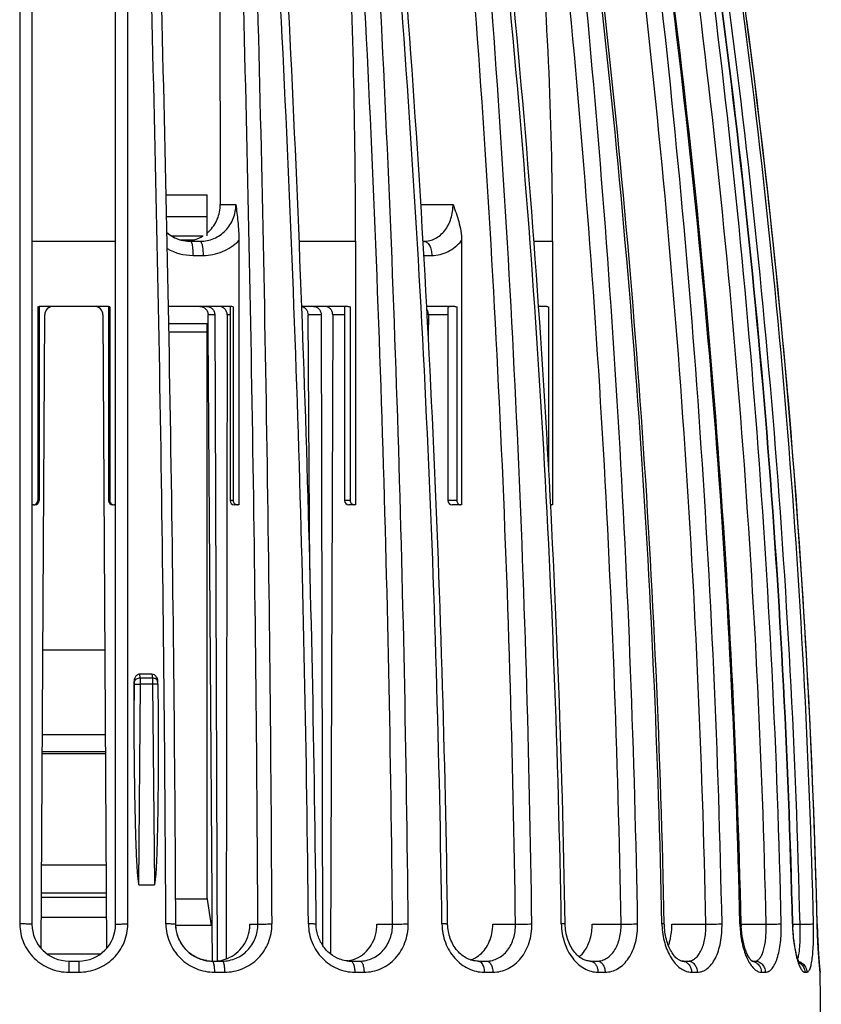
# Model space of a CAD drawing. Units: millimetres. Extents: x 0 to 297, y 0 to 210.
# Drawn here: x 140 to 169, y 140 to 175 of the extents above; entities that cross this region are included whole.
import ezdxf

# ---------------------------------------------------------------- set-up
doc = ezdxf.new("R2010")
doc.units = ezdxf.units.MM
doc.header["$LTSCALE"] = 16.335
doc.layers.get('0').update_dxf_attribs({"linetype": 'CONTINUOUS'})
doc.layers.add('A_STD', color=7, linetype='CONTINUOUS')

msp = doc.modelspace()

# ---------------------------------------------------------------- linework, layer by layer
at = {"color": 7, "linetype": 'Continuous'}
for p, q in [((140.785, 183.994), (140.785, 142.893)), ((143.735, 142.893), (143.735, 183.994)), ((147.393, 181.265), (147.424, 168.293)), ((140.352, 178.649), (140.356, 142.902)), ((144.164, 142.902), (144.167, 178.649)), ((145.517, 168.632), (146.962, 168.632)), ((146.962, 167.184), (146.962, 168.632)), ((147.424, 168.293), (147.975, 168.293)), ((154.497, 168.293), (155.635, 168.293)), ((145.534, 167.867), (146.962, 167.867)), ((145.706, 167.184), (146.824, 167.184)), ((146.025, 167.043), (146.51, 167.043)), ((146.361, 166.993), (146.717, 166.993)), ((148.081, 167.015), (148.081, 157.693)), ((150.21, 166.993), (152.195, 166.993)), ((152.195, 166.993), (152.195, 157.693)), ((154.577, 166.993), (154.603, 166.993)), ((155.935, 167.015), (155.935, 157.693)), ((158.486, 166.993), (159.143, 166.993)), ((159.143, 166.993), (159.143, 157.693)), ((146.464, 166.493), (146.819, 166.493)), ((154.606, 166.493), (154.884, 166.493)), ((143.435, 164.693), (141.085, 164.693)), ((147.79, 164.693), (145.597, 164.693)), ((151.925, 164.693), (150.297, 164.693)), ((155.696, 164.693), (154.704, 164.693)), ((158.944, 164.693), (158.647, 164.693)), ((140.993, 164.678), (140.993, 157.843)), ((141.035, 164.678), (141.035, 157.843)), ((141.104, 142.04), (141.233, 164.394)), ((143.287, 164.394), (143.415, 142.04)), ((143.485, 164.678), (143.485, 157.843)), ((143.527, 164.678), (143.527, 157.843)), ((147.231, 164.394), (147.321, 141.593)), ((147.668, 164.393), (147.63, 141.669)), ((147.769, 164.393), (147.668, 164.393)), ((147.769, 164.686), (147.769, 157.843)), ((147.876, 164.679), (147.876, 157.843)), ((150.985, 164.394), (151.028, 142.159)), ((151.389, 164.393), (151.315, 141.844)), ((151.81, 164.393), (151.389, 164.393)), ((151.81, 164.673), (151.81, 164.671)), ((151.81, 164.671), (151.81, 157.843)), ((152.008, 164.678), (152.008, 157.843)), ((154.763, 164.393), (154.759, 163.671)), ((155.454, 164.393), (154.763, 164.393)), ((155.454, 164.632), (155.454, 157.843)), ((155.766, 164.679), (155.766, 157.843)), ((159.005, 164.678), (159.005, 158.996)), ((145.609, 164.093), (146.962, 164.093)), ((146.962, 143.843), (146.962, 164.093)), ((145.615, 163.793), (146.962, 163.793)), ((141.035, 157.843), (140.993, 157.843)), ((143.527, 157.843), (143.485, 157.843)), ((147.876, 157.843), (147.769, 157.843)), ((152.008, 157.843), (151.81, 157.843)), ((155.766, 157.843), (155.454, 157.843)), ((140.836, 157.693), (140.785, 157.693)), ((143.735, 157.693), (143.684, 157.693)), ((147.994, 157.693), (147.919, 157.693)), ((148.081, 157.693), (148, 157.693)), ((152.195, 157.693), (151.96, 157.693)), ((155.604, 157.693), (155.597, 157.693)), ((155.935, 157.693), (155.604, 157.693)), ((159.143, 157.693), (159.072, 157.693)), ((141.165, 152.58), (143.355, 152.58)), ((144.604, 151.58), (144.591, 151.728)), ((145.03, 151.58), (144.604, 151.58)), ((145.014, 151.728), (145.03, 151.58)), ((144.392, 151.437), (144.389, 150.794)), ((144.389, 150.794), (144.394, 151.368)), ((144.556, 144.28), (144.612, 151.368)), ((145.04, 151.368), (144.612, 151.368)), ((145.04, 151.368), (145.108, 144.28)), ((145.213, 151.478), (145.215, 151.459)), ((145.22, 151.368), (145.23, 150.313)), ((141.148, 149.593), (143.372, 149.593)), ((141.121, 144.991), (143.398, 144.991)), ((144.556, 144.28), (145.108, 144.28)), ((141.115, 143.843), (143.405, 143.843)), ((143.404, 143.993), (141.116, 143.993)), ((141.111, 143.143), (143.409, 143.143)), ((148.467, 142.893), (148.75, 142.893)), ((152.95, 142.893), (153.502, 142.893)), ((157.032, 142.893), (157.835, 142.893)), ((160.538, 142.893), (161.557, 142.893)), ((163.348, 142.893), (164.548, 142.893)), ((165.793, 142.893), (166.675, 142.893)), ((167.613, 142.893), (167.868, 142.893)), ((168.475, 142.902), (168.474, 142.902)), ((168.476, 142.874), (168.475, 142.902)), ((141.32, 141.843), (143.2, 141.843)), ((142.085, 141.593), (142.435, 141.593)), ((147.134, 141.593), (147.495, 141.593)), ((152.016, 141.593), (152.34, 141.593)), ((156.514, 141.593), (156.811, 141.593)), ((160.464, 141.593), (160.711, 141.593)), ((163.713, 141.593), (163.912, 141.593)), ((166.173, 141.593), (166.273, 141.593)), ((142.082, 141.2), (142.438, 141.2)), ((147.22, 141.2), (147.576, 141.2)), ((152.168, 141.2), (152.496, 141.2)), ((156.734, 141.2), (157.036, 141.2)), ((160.744, 141.2), (160.996, 141.2)), ((164.045, 141.2), (164.246, 141.2)), ((166.507, 141.2), (166.643, 141.2)), ((168.038, 141.2), (168.109, 141.2)), ((168.572, 141.262), (168.569, 141.293)), ((168.579, 141.2), (168.579, 141.2))]:
    msp.add_line(p, q, dxfattribs=at)
for centre, radius, start, end in [((-1355.091, 135.937), 1500.614, 0.265952, 1.631033), ((-1371.804, 135.774), 1517.678, 0.268808, 1.617095), ((-1361.567, 135.774), 1510.334, 0.270044, 1.62453), ((-1372.411, 135.762), 1521.677, 0.26887, 1.615052), ((-618.442, 135.896), 769.006, 0.521999, 3.186982), ((-623.839, 135.764), 774.679, 0.527543, 3.17084), ((-107.493, 166.998), 259.688, 359.99874, 2.62661), ((-620.74, 135.764), 774.275, 0.527535, 3.170842), ((-623.502, 135.758), 777.586, 0.526436, 3.161994), ((-376.344, 135.854), 531.631, 0.75967, 4.61278), ((-379.043, 135.748), 534.534, 0.76643, 4.60073), ((-375.545, 135.748), 533.427, 0.76745, 4.60684), ((-376.618, 135.744), 535.079, 0.76649, 4.59912), ((-259.625, 135.808), 419.135, 0.96984, 5.86248), ((-261.16, 135.729), 420.81, 0.97631, 5.85169), ((18.367, 166.996), 140.776, 359.99863, 4.85033), ((-258.789, 135.729), 420.407, 0.9763, 5.85169), ((-259.25, 135.727), 421.453, 0.97549, 5.84526), ((-194.515, 135.763), 357.585, 1.14396, 6.88506), ((-195.406, 135.711), 358.561, 1.14899, 6.87626), ((-193.341, 135.711), 357.961, 1.14964, 6.88012), ((-193.51, 135.709), 358.7, 1.14904, 6.87533), ((-156.846, 135.725), 322.676, 1.27445, 7.64261), ((-157.346, 135.695), 323.219, 1.27761, 7.63615), ((-156.062, 135.695), 322.817, 1.27759, 7.63616), ((-155.939, 135.706), 323.226, 1.27566, 7.63465), ((-136.925, 135.692), 304.61, 1.35634, 8.10702), ((-137.016, 135.691), 304.714, 1.35608, 8.10429), ((-136.324, 135.69), 304.278, 1.35629, 8.10531), ((-136.301, 135.69), 304.73, 1.35614, 8.10415), ((-130.403, 135.685), 298.964, 1.38324, 8.26246), ((-130.435, 135.685), 298.998, 1.38318, 8.26166), ((-130.472, 135.683), 299.034, 1.38344, 7.5188), ((146.381, 168.275), 1.284, 229.4301, 251.1243), ((146.381, 168.292), 1.301, 230.0831, 252.876), ((146.162, 168.236), 1.244, 287.5193, 300.7883), ((146.151, 168.25), 1.261, 309.9869, 313.8356), ((146.373, 168.254), 1.261, 251.1382, 265.6821), ((146.373, 168.271), 1.278, 252.9488, 265.4183), ((146.163, 168.236), 1.243, 274.8034, 283.0421), ((146.371, 168.251), 1.259, 265.4383, 269.5434), ((146.371, 168.231), 1.238, 265.7212, 269.5468), ((146.165, 168.228), 1.235, 283.058, 287.492), ((146.465, 168.328), 1.835, 240.3835, 269.9554), ((141.085, 164.393), 0.3, 90, 107.9087), ((141.533, 164.393), 0.3, 90, 179.67), ((142.987, 164.393), 0.3, 0.33, 90), ((143.435, 164.393), 0.3, 72.0913, 90), ((147.79, 164.408), 0.285, 72.4623, 89.9399), ((140.885, 157.843), 0.15, 270, 360), ((143.635, 157.843), 0.15, 180, 270), ((147.919, 157.843), 0.15, 180, 270), ((151.96, 157.843), 0.15, 180, 270), ((155.604, 157.843), 0.15, 180, 267.2526), ((143.684, 157.858), 0.165, 262.4117, 269.9851), ((148.027, 157.847), 0.155, 262.1673, 269.9829), ((152.149, 157.826), 0.134, 261.5754, 269.9773), ((144.802, 176.495), 24.767, 269.5101, 270.4899), ((145.218, 131.648), 19.721, 90.237, 90.5185), ((142.085, 142.893), 1.3, 180, 270), ((142.435, 142.893), 1.3, 270, 360), ((147.126, 142.89), 1.342, 352.4775, 0.1077), ((165.742, 142.958), 2.744, 181.1571, 183.7971), ((165.473, 142.949), 2.391, 181.1566, 183.1147), ((169.519, 142.987), 3.77, 181.2829, 183.1919), ((169.238, 142.979), 3.446, 181.283, 182.6546), ((174.018, 143.055), 6.421, 181.3599, 182.4876), ((173.742, 143.047), 6.131, 181.3553, 182.4268), ((147.146, 142.844), 1.252, 260.8693, 265.7718), ((147.145, 142.858), 1.266, 261.2486, 269.4771), ((147.145, 142.834), 1.241, 265.7715, 269.4952), ((147.203, 142.835), 1.243, 270.0047, 274.6358), ((147.202, 142.84), 1.248, 274.6474, 288.6464), ((151.769, 142.694), 1.101, 276.5733, 283.8654), ((152.017, 142.657), 1.064, 265.1449, 269.9464), ((151.768, 142.694), 1.102, 283.8785, 288.5667), ((151.765, 142.706), 1.114, 288.5681, 293.2452), ((155.969, 142.518), 0.927, 287.84, 297.4424), ((155.95, 142.554), 0.968, 297.4234, 302.7055), ((163.713, 141.319), 0.274, 80.9877, 89.7696), ((166.138, 141.246), 0.347, 74.0025, 83.6619), ((170.179, 142.348), 2.51, 195.9532, 197.9478), ((167.43, 141.818), 0.389, 337.6499, 339.7676), ((168.179, 141.193), 0.4, 1.0553, 11.2985), ((168.18, 141.192), 0.399, 1.087, 9.8323)]:
    msp.add_arc(centre, radius, start, end, dxfattribs=at)
for points, knots in [([(146.717, 166.993), (146.882, 166.993), (147.216, 167.06), (147.635, 167.352), (147.911, 167.784), (147.975, 168.124), (147.975, 168.293)], [0, 0, 0, 0, 0.247795, 0.495661, 0.746345, 1, 1, 1, 1]), ([(147.025, 167.34), (147.151, 167.461), (147.355, 167.761), (147.425, 168.116), (147.424, 168.293)], [0, 0, 0, 0, 0.497371, 1, 1, 1, 1]), ([(147.975, 168.293), (147.999, 168.091), (148.053, 167.667), (148.081, 167.239), (148.081, 167.015)], [0, 0, 0, 0, 0.475269, 1, 1, 1, 1]), ([(154.603, 166.993), (154.673, 166.993), (154.813, 167.009), (155.013, 167.085), (155.194, 167.208), (155.405, 167.43), (155.587, 167.797), (155.635, 168.125), (155.635, 168.293)], [0, 0, 0, 0, 0.114026, 0.228563, 0.345801, 0.467528, 0.725855, 1, 1, 1, 1]), ([(155.635, 168.293), (155.704, 168.092), (155.853, 167.68), (155.935, 167.241), (155.935, 167.015)], [0, 0, 0, 0, 0.483681, 1, 1, 1, 1]), ([(146.37, 166.993), (146.38, 166.993), (146.395, 166.977), (146.407, 166.953), (146.414, 166.935), (146.417, 166.926)], [0, 0, 0, 0, 0.350104, 0.633859, 1, 1, 1, 1]), ([(146.417, 166.926), (146.426, 166.9), (146.439, 166.839), (146.459, 166.695), (146.464, 166.576), (146.464, 166.493)], [0, 0, 0, 0, 0.187214, 0.426686, 1, 1, 1, 1]), ([(146.717, 166.993), (146.725, 166.993), (146.742, 166.981), (146.759, 166.95), (146.776, 166.904), (146.791, 166.842), (146.803, 166.767), (146.815, 166.649), (146.819, 166.556), (146.819, 166.493)], [0, 0, 0, 0, 0.04189, 0.107109, 0.201338, 0.323278, 0.469529, 0.635225, 1, 1, 1, 1]), ([(146.819, 166.493), (147.051, 166.493), (147.52, 166.584), (147.917, 166.85), (148.081, 167.015)], [0, 0, 0, 0, 0.499634, 1, 1, 1, 1]), ([(154.603, 166.993), (154.621, 166.993), (154.66, 166.985), (154.714, 166.955), (154.763, 166.908), (154.822, 166.82), (154.871, 166.679), (154.884, 166.557), (154.884, 166.493)], [0, 0, 0, 0, 0.089091, 0.185292, 0.29286, 0.413615, 0.691378, 1, 1, 1, 1]), ([(154.884, 166.493), (154.982, 166.493), (155.18, 166.516), (155.463, 166.618), (155.722, 166.786), (155.869, 166.933), (155.935, 167.015)], [0, 0, 0, 0, 0.243507, 0.488671, 0.739729, 1, 1, 1, 1]), ([(146.94, 164.693), (146.978, 164.693), (147.055, 164.677), (147.152, 164.61), (147.216, 164.511), (147.231, 164.433), (147.231, 164.394)], [0, 0, 0, 0, 0.246967, 0.495464, 0.746652, 1, 1, 1, 1]), ([(147.668, 164.393), (147.668, 164.432), (147.653, 164.51), (147.589, 164.61), (147.493, 164.677), (147.416, 164.693), (147.378, 164.693)], [0, 0, 0, 0, 0.254004, 0.505457, 0.753672, 1, 1, 1, 1]), ([(150.714, 164.693), (150.749, 164.693), (150.822, 164.677), (150.912, 164.609), (150.971, 164.51), (150.985, 164.433), (150.985, 164.394)], [0, 0, 0, 0, 0.239156, 0.48433, 0.738747, 1, 1, 1, 1]), ([(151.389, 164.393), (151.389, 164.431), (151.376, 164.509), (151.317, 164.608), (151.228, 164.676), (151.155, 164.693), (151.12, 164.693)], [0, 0, 0, 0, 0.262456, 0.517406, 0.762083, 1, 1, 1, 1]), ([(158.944, 164.693), (158.959, 164.693), (158.981, 164.689), (159, 164.68), (159.005, 164.678)], [0, 0, 0, 0, 0.743496, 1, 1, 1, 1]), ([(154.763, 164.393), (154.763, 164.41), (154.759, 164.476), (154.737, 164.541), (154.71, 164.582)], [0, 0, 0, 0, 0.257594, 1, 1, 1, 1]), ([(155.522, 164.687), (155.512, 164.686), (155.494, 164.684), (155.47, 164.676), (155.455, 164.657), (155.454, 164.64), (155.454, 164.632)], [0, 0, 0, 0, 0.302328, 0.533266, 0.734172, 1, 1, 1, 1]), ([(140.836, 157.693), (140.863, 157.693), (140.918, 157.706), (140.959, 157.745), (140.972, 157.769)], [0, 0, 0, 0, 0.500235, 1, 1, 1, 1]), ([(143.547, 157.769), (143.559, 157.749), (143.593, 157.713), (143.639, 157.697), (143.662, 157.694)], [0, 0, 0, 0, 0.499622, 1, 1, 1, 1]), ([(147.876, 157.843), (147.876, 157.807), (147.903, 157.734), (147.972, 157.699), (148.006, 157.694)], [0, 0, 0, 0, 0.504637, 1, 1, 1, 1]), ([(152.008, 157.843), (152.008, 157.807), (152.027, 157.753), (152.081, 157.708), (152.113, 157.696), (152.13, 157.694)], [0, 0, 0, 0, 0.512282, 0.759766, 1, 1, 1, 1]), ([(155.766, 157.843), (155.766, 157.805), (155.785, 157.746), (155.842, 157.701), (155.875, 157.693), (155.891, 157.693)], [0, 0, 0, 0, 0.533271, 0.77444, 1, 1, 1, 1]), ([(159.072, 157.703), (159.075, 157.701), (159.086, 157.695), (159.1, 157.693), (159.109, 157.693)], [0, 0, 0, 0, 0.259731, 1, 1, 1, 1]), ([(144.392, 151.44), (144.392, 151.473), (144.4, 151.537), (144.434, 151.627), (144.486, 151.692), (144.542, 151.723), (144.575, 151.729), (144.591, 151.728)], [0, 0, 0, 0, 0.250446, 0.500436, 0.749586, 0.874817, 1, 1, 1, 1]), ([(144.604, 151.58), (144.579, 151.58), (144.528, 151.573), (144.461, 151.544), (144.411, 151.499), (144.394, 151.46), (144.392, 151.44)], [0, 0, 0, 0, 0.281177, 0.549169, 0.789106, 1, 1, 1, 1]), ([(144.612, 151.368), (144.612, 151.388), (144.612, 151.458), (144.609, 151.529), (144.604, 151.58)], [0, 0, 0, 0, 0.276371, 1, 1, 1, 1]), ([(145.014, 151.728), (145.043, 151.729), (145.101, 151.709), (145.161, 151.643), (145.198, 151.564), (145.21, 151.507), (145.213, 151.478)], [0, 0, 0, 0, 0.248109, 0.498298, 0.749068, 1, 1, 1, 1]), ([(145.127, 151.561), (145.12, 151.564), (145.089, 151.575), (145.055, 151.58), (145.03, 151.58)], [0, 0, 0, 0, 0.240529, 1, 1, 1, 1]), ([(145.03, 151.58), (145.032, 151.565), (145.038, 151.494), (145.04, 151.424), (145.04, 151.368)], [0, 0, 0, 0, 0.213969, 1, 1, 1, 1]), ([(145.215, 151.46), (145.213, 151.481), (145.191, 151.526), (145.15, 151.552), (145.127, 151.561)], [0, 0, 0, 0, 0.465349, 1, 1, 1, 1]), ([(144.394, 151.368), (144.394, 151.375), (144.394, 151.397), (144.393, 151.42), (144.392, 151.437)], [0, 0, 0, 0, 0.274754, 1, 1, 1, 1]), ([(144.394, 151.368), (144.401, 151.369), (144.425, 151.369), (144.472, 151.369), (144.538, 151.369), (144.587, 151.369), (144.612, 151.368)], [0, 0, 0, 0, 0.103764, 0.329997, 0.645261, 1, 1, 1, 1]), ([(145.22, 151.368), (145.22, 151.369), (145.217, 151.368), (145.214, 151.369), (145.207, 151.369), (145.197, 151.369), (145.185, 151.369), (145.165, 151.369), (145.148, 151.369), (145.137, 151.369)], [0, 0, 0, 0, 0.017562, 0.067953, 0.150594, 0.264822, 0.409228, 0.581484, 1, 1, 1, 1]), ([(145.22, 151.368), (145.22, 151.376), (145.219, 151.407), (145.218, 151.437), (145.215, 151.459)], [0, 0, 0, 0, 0.266117, 1, 1, 1, 1]), ([(144.556, 144.279), (144.548, 144.346), (144.532, 144.481), (144.504, 144.751), (144.485, 145.091), (144.467, 145.498), (144.448, 146.041), (144.43, 146.72), (144.408, 147.806), (144.39, 149.164), (144.387, 150.251), (144.389, 150.794)], [0, 0, 0, 0, 0.031273, 0.062542, 0.125064, 0.187584, 0.250101, 0.375124, 0.500132, 0.750101, 1, 1, 1, 1]), ([(145.23, 150.313), (145.235, 149.81), (145.239, 148.804), (145.23, 147.546), (145.216, 146.54), (145.202, 145.911), (145.187, 145.408), (145.175, 145.094), (145.163, 144.842), (145.144, 144.591), (145.124, 144.404), (145.108, 144.279)], [0, 0, 0, 0, 0.249943, 0.499929, 0.624937, 0.749954, 0.812465, 0.874975, 0.906232, 0.937483, 1, 1, 1, 1]), ([(140.785, 142.893), (140.785, 142.893), (140.781, 142.894), (140.776, 142.895), (140.764, 142.896), (140.75, 142.897), (140.732, 142.897), (140.701, 142.899), (140.653, 142.9), (140.589, 142.901), (140.516, 142.902), (140.437, 142.902), (140.383, 142.902), (140.356, 142.902)], [0, 0, 0, 0, 0.005453, 0.020331, 0.044689, 0.078364, 0.1211, 0.17237, 0.298123, 0.45054, 0.623352, 0.809506, 1, 1, 1, 1]), ([(140.356, 142.902), (140.356, 142.679), (140.447, 142.228), (140.835, 141.663), (141.408, 141.287), (141.859, 141.2), (142.082, 141.2)], [0, 0, 0, 0, 0.249984, 0.499841, 0.749804, 1, 1, 1, 1]), ([(142.438, 141.2), (142.661, 141.2), (143.112, 141.287), (143.685, 141.663), (144.073, 142.228), (144.164, 142.679), (144.164, 142.902)], [0, 0, 0, 0, 0.250196, 0.500159, 0.750017, 1, 1, 1, 1]), ([(143.735, 142.893), (143.735, 142.893), (143.739, 142.894), (143.744, 142.895), (143.755, 142.896), (143.769, 142.897), (143.788, 142.897), (143.819, 142.899), (143.866, 142.9), (143.931, 142.901), (144.004, 142.902), (144.083, 142.902), (144.137, 142.902), (144.164, 142.902)], [0, 0, 0, 0, 0.005453, 0.020331, 0.044689, 0.078364, 0.1211, 0.17237, 0.298123, 0.45054, 0.623352, 0.809506, 1, 1, 1, 1]), ([(145.857, 142.894), (145.857, 142.895), (145.854, 142.896), (145.85, 142.896), (145.841, 142.897), (145.83, 142.898), (145.816, 142.898), (145.791, 142.899), (145.754, 142.9), (145.702, 142.901), (145.642, 142.902), (145.576, 142.902), (145.53, 142.902), (145.507, 142.902)], [0, 0, 0, 0, 0.005241, 0.019323, 0.042561, 0.074796, 0.115683, 0.164866, 0.286626, 0.436243, 0.609072, 0.799466, 1, 1, 1, 1]), ([(145.507, 142.902), (145.508, 142.679), (145.601, 142.229), (145.987, 141.664), (146.554, 141.288), (147, 141.2), (147.22, 141.2)], [0, 0, 0, 0, 0.251402, 0.502395, 0.752124, 1, 1, 1, 1]), ([(145.85, 142.893), (145.851, 142.739), (145.908, 142.431), (146.147, 142.028), (146.508, 141.732), (146.803, 141.63), (146.953, 141.607)], [0, 0, 0, 0, 0.250908, 0.50167, 0.751635, 1, 1, 1, 1]), ([(146.947, 141.608), (146.799, 141.632), (146.507, 141.735), (146.15, 142.031), (145.914, 142.433), (145.858, 142.741), (145.857, 142.894)], [0, 0, 0, 0, 0.246907, 0.496611, 0.748002, 1, 1, 1, 1]), ([(147.495, 141.593), (147.66, 141.593), (147.995, 141.66), (148.413, 141.952), (148.689, 142.384), (148.751, 142.724), (148.75, 142.893)], [0, 0, 0, 0, 0.248082, 0.496116, 0.746587, 1, 1, 1, 1]), ([(147.576, 141.2), (147.794, 141.2), (148.235, 141.287), (148.793, 141.665), (149.165, 142.232), (149.25, 142.68), (149.249, 142.902)], [0, 0, 0, 0, 0.248044, 0.496348, 0.746907, 1, 1, 1, 1]), ([(148.75, 142.893), (148.771, 142.895), (148.832, 142.897), (148.944, 142.9), (149.089, 142.902), (149.194, 142.902), (149.249, 142.902)], [0, 0, 0, 0, 0.128356, 0.366037, 0.673621, 1, 1, 1, 1]), ([(150.807, 142.896), (150.807, 142.897), (150.804, 142.897), (150.801, 142.898), (150.795, 142.898), (150.782, 142.899), (150.761, 142.9), (150.728, 142.901), (150.688, 142.902), (150.641, 142.902), (150.589, 142.902), (150.552, 142.902), (150.533, 142.902)], [0, 0, 0, 0, 0.005103, 0.018717, 0.041011, 0.071862, 0.158586, 0.277015, 0.424239, 0.597112, 0.790957, 1, 1, 1, 1]), ([(150.533, 142.902), (150.535, 142.679), (150.625, 142.233), (150.991, 141.669), (151.446, 141.351), (151.853, 141.222), (152.063, 141.2), (152.168, 141.2)], [0, 0, 0, 0, 0.257075, 0.510765, 0.758067, 0.879736, 1, 1, 1, 1]), ([(151.632, 141.663), (151.515, 141.707), (151.29, 141.837), (151.024, 142.127), (150.85, 142.491), (150.808, 142.761), (150.807, 142.896)], [0, 0, 0, 0, 0.238572, 0.486626, 0.741636, 1, 1, 1, 1]), ([(152.204, 141.682), (152.315, 141.73), (152.525, 141.864), (152.765, 142.153), (152.917, 142.506), (152.951, 142.764), (152.95, 142.893)], [0, 0, 0, 0, 0.241149, 0.488365, 0.742071, 1, 1, 1, 1]), ([(152.34, 141.593), (152.418, 141.593), (152.575, 141.609), (152.799, 141.684), (153.003, 141.806), (153.24, 142.025), (153.45, 142.39), (153.504, 142.724), (153.502, 142.893)], [0, 0, 0, 0, 0.120975, 0.241784, 0.363383, 0.486711, 0.73927, 1, 1, 1, 1]), ([(152.496, 141.2), (152.599, 141.2), (152.806, 141.222), (153.102, 141.318), (153.374, 141.476), (153.692, 141.761), (153.978, 142.239), (154.053, 142.68), (154.051, 142.902)], [0, 0, 0, 0, 0.120875, 0.241801, 0.363622, 0.487162, 0.739794, 1, 1, 1, 1]), ([(153.502, 142.893), (153.532, 142.895), (153.609, 142.897), (153.792, 142.901), (153.944, 142.902), (154.051, 142.902)], [0, 0, 0, 0, 0.167454, 0.41899, 1, 1, 1, 1]), ([(155.443, 142.898), (155.443, 142.898), (155.441, 142.899), (155.439, 142.899), (155.435, 142.899), (155.426, 142.9), (155.41, 142.901), (155.387, 142.901), (155.357, 142.902), (155.323, 142.902), (155.283, 142.902), (155.255, 142.902), (155.241, 142.902)], [0, 0, 0, 0, 0.005027, 0.01808, 0.039486, 0.069265, 0.153436, 0.269058, 0.414444, 0.587337, 0.783896, 1, 1, 1, 1]), ([(155.241, 142.902), (155.244, 142.68), (155.326, 142.24), (155.658, 141.679), (156.075, 141.354), (156.448, 141.222), (156.64, 141.2), (156.734, 141.2)], [0, 0, 0, 0, 0.267906, 0.526734, 0.769978, 0.886381, 1, 1, 1, 1]), ([(156.515, 141.593), (156.451, 141.593), (156.32, 141.609), (156.056, 141.705), (155.753, 141.952), (155.507, 142.383), (155.445, 142.724), (155.443, 142.898)], [0, 0, 0, 0, 0.102989, 0.211743, 0.451162, 0.718168, 1, 1, 1, 1]), ([(156.811, 141.593), (156.881, 141.593), (157.022, 141.609), (157.222, 141.685), (157.403, 141.808), (157.614, 142.03), (157.795, 142.397), (157.837, 142.725), (157.835, 142.893)], [0, 0, 0, 0, 0.11433, 0.229181, 0.346655, 0.468445, 0.726286, 1, 1, 1, 1]), ([(157.036, 141.2), (157.128, 141.2), (157.315, 141.222), (157.58, 141.319), (157.823, 141.478), (158.032, 141.691), (158.201, 141.951), (158.368, 142.349), (158.416, 142.681), (158.413, 142.902)], [0, 0, 0, 0, 0.114162, 0.22912, 0.346781, 0.468677, 0.595554, 0.727281, 1, 1, 1, 1]), ([(157.835, 142.893), (157.924, 142.896), (158.117, 142.9), (158.31, 142.902), (158.413, 142.902)], [0, 0, 0, 0, 0.465025, 1, 1, 1, 1]), ([(159.588, 142.899), (159.588, 142.9), (159.583, 142.9), (159.578, 142.901), (159.566, 142.901), (159.551, 142.902), (159.531, 142.902), (159.497, 142.902), (159.469, 142.902), (159.45, 142.902)], [0, 0, 0, 0, 0.017401, 0.067223, 0.149208, 0.262724, 0.406908, 0.579622, 1, 1, 1, 1]), ([(159.45, 142.902), (159.454, 142.681), (159.525, 142.25), (159.769, 141.772), (160.038, 141.481), (160.26, 141.322), (160.498, 141.223), (160.664, 141.2), (160.744, 141.2)], [0, 0, 0, 0, 0.283716, 0.55003, 0.673043, 0.788272, 0.896572, 1, 1, 1, 1]), ([(160.464, 141.593), (160.419, 141.592), (160.321, 141.607), (160.174, 141.672), (160.025, 141.784), (159.829, 142.004), (159.646, 142.381), (159.591, 142.721), (159.588, 142.899)], [0, 0, 0, 0, 0.079602, 0.171524, 0.279302, 0.403108, 0.687502, 1, 1, 1, 1]), ([(160.079, 141.746), (160.153, 141.804), (160.325, 141.993), (160.497, 142.388), (160.539, 142.72), (160.538, 142.893)], [0, 0, 0, 0, 0.22101, 0.59326, 1, 1, 1, 1]), ([(160.711, 141.593), (160.77, 141.593), (160.891, 141.61), (161.06, 141.687), (161.21, 141.81), (161.386, 142.037), (161.529, 142.405), (161.561, 142.726), (161.557, 142.893)], [0, 0, 0, 0, 0.103783, 0.209625, 0.321346, 0.441488, 0.707887, 1, 1, 1, 1]), ([(160.996, 141.2), (161.074, 141.2), (161.234, 141.222), (161.459, 141.321), (161.662, 141.482), (161.9, 141.776), (162.1, 142.258), (162.146, 142.682), (162.142, 142.902)], [0, 0, 0, 0, 0.103892, 0.210129, 0.322233, 0.44257, 0.708721, 1, 1, 1, 1]), ([(161.557, 142.893), (161.656, 142.896), (161.851, 142.9), (162.046, 142.902), (162.142, 142.902)], [0, 0, 0, 0, 0.507926, 1, 1, 1, 1]), ([(163.083, 142.901), (163.083, 142.901), (163.08, 142.901), (163.077, 142.902), (163.069, 142.902), (163.06, 142.902), (163.048, 142.902), (163.027, 142.902), (163.01, 142.902), (162.998, 142.902)], [0, 0, 0, 0, 0.016968, 0.065537, 0.146127, 0.258564, 0.401651, 0.573908, 1, 1, 1, 1]), ([(163.714, 141.592), (163.695, 141.592), (163.645, 141.603), (163.559, 141.651), (163.457, 141.745), (163.349, 141.889), (163.25, 142.078), (163.137, 142.387), (163.095, 142.643), (163.086, 142.819)], [0, 0, 0, 0, 0.039394, 0.103904, 0.199256, 0.323895, 0.471874, 0.637683, 1, 1, 1, 1]), ([(163.912, 141.593), (163.958, 141.593), (164.055, 141.61), (164.186, 141.69), (164.299, 141.814), (164.393, 141.978), (164.467, 142.175), (164.537, 142.481), (164.552, 142.726), (164.548, 142.893)], [0, 0, 0, 0, 0.088111, 0.181328, 0.28583, 0.404687, 0.538103, 0.684191, 1, 1, 1, 1]), ([(164.246, 141.2), (164.308, 141.2), (164.435, 141.223), (164.611, 141.325), (164.765, 141.487), (164.895, 141.7), (164.998, 141.958), (165.098, 142.36), (165.122, 142.683), (165.118, 142.902)], [0, 0, 0, 0, 0.088427, 0.18218, 0.287021, 0.405912, 0.539143, 0.684945, 1, 1, 1, 1]), ([(164.548, 142.893), (164.653, 142.896), (164.843, 142.9), (165.033, 142.903), (165.118, 142.902)], [0, 0, 0, 0, 0.551728, 1, 1, 1, 1]), ([(165.793, 142.902), (165.793, 142.902), (165.791, 142.902), (165.79, 142.902), (165.786, 142.902), (165.779, 142.902), (165.767, 142.902), (165.756, 142.902), (165.75, 142.902)], [0, 0, 0, 0, 0.016862, 0.06544, 0.145639, 0.256888, 0.570071, 1, 1, 1, 1]), ([(166.182, 141.585), (166.17, 141.594), (166.149, 141.615), (166.118, 141.65), (166.073, 141.715), (166.014, 141.82), (165.95, 141.975), (165.892, 142.159), (165.828, 142.442), (165.803, 142.666), (165.795, 142.819)], [0, 0, 0, 0, 0.033943, 0.066383, 0.107513, 0.212114, 0.341035, 0.488876, 0.650894, 1, 1, 1, 1]), ([(166.273, 141.593), (166.305, 141.593), (166.375, 141.613), (166.46, 141.696), (166.531, 141.82), (166.589, 141.982), (166.633, 142.178), (166.662, 142.401), (166.677, 142.642), (166.677, 142.808), (166.675, 142.893)], [0, 0, 0, 0, 0.066231, 0.143665, 0.240797, 0.359858, 0.499429, 0.655982, 0.824753, 1, 1, 1, 1]), ([(166.643, 141.2), (166.686, 141.2), (166.779, 141.226), (166.895, 141.333), (166.994, 141.494), (167.075, 141.705), (167.139, 141.962), (167.184, 142.254), (167.208, 142.572), (167.21, 142.791), (167.207, 142.902)], [0, 0, 0, 0, 0.066831, 0.144827, 0.242057, 0.360854, 0.50005, 0.656299, 0.824884, 1, 1, 1, 1]), ([(166.675, 142.893), (166.781, 142.895), (166.959, 142.899), (167.136, 142.903), (167.207, 142.902)], [0, 0, 0, 0, 0.599624, 1, 1, 1, 1]), ([(167.613, 142.902), (167.613, 142.902), (167.611, 142.902), (167.609, 142.902), (167.604, 142.902), (167.601, 142.902), (167.599, 142.902)], [0, 0, 0, 0, 0.064527, 0.253188, 0.565324, 1, 1, 1, 1]), ([(167.796, 141.684), (167.806, 141.711), (167.823, 141.775), (167.85, 141.935), (167.869, 142.183), (167.876, 142.521), (167.872, 142.765), (167.868, 142.893)], [0, 0, 0, 0, 0.072333, 0.163863, 0.398251, 0.685052, 1, 1, 1, 1]), ([(167.868, 142.893), (167.923, 142.894), (168.027, 142.896), (168.167, 142.9), (168.271, 142.901), (168.325, 142.902), (168.343, 142.902)], [0, 0, 0, 0, 0.343658, 0.657378, 0.888995, 1, 1, 1, 1]), ([(168.109, 141.2), (168.12, 141.2), (168.143, 141.207), (168.173, 141.234), (168.2, 141.275), (168.225, 141.332), (168.248, 141.403), (168.277, 141.525), (168.305, 141.709), (168.329, 141.964), (168.343, 142.255), (168.348, 142.572), (168.345, 142.791), (168.343, 142.902)], [0, 0, 0, 0, 0.018126, 0.039692, 0.06726, 0.101949, 0.14414, 0.19384, 0.314709, 0.461273, 0.628554, 0.810481, 1, 1, 1, 1]), ([(168.474, 142.902), (168.481, 142.618), (168.501, 142.127), (168.536, 141.637), (168.554, 141.43)], [0, 0, 0, 0, 0.578132, 1, 1, 1, 1]), ([(168.559, 141.391), (168.54, 141.595), (168.504, 142.098), (168.482, 142.602), (168.475, 142.902)], [0, 0, 0, 0, 0.405528, 1, 1, 1, 1]), ([(168.559, 141.391), (168.541, 141.591), (168.505, 142.085), (168.483, 142.58), (168.476, 142.874)], [0, 0, 0, 0, 0.405381, 1, 1, 1, 1]), ([(147.601, 141.658), (147.712, 141.696), (147.927, 141.804), (148.19, 142.05), (148.376, 142.361), (148.44, 142.595), (148.456, 142.714)], [0, 0, 0, 0, 0.247762, 0.496781, 0.747572, 1, 1, 1, 1]), ([(156.473, 141.74), (156.549, 141.788), (156.691, 141.91), (156.915, 142.224), (157.002, 142.516), (157.024, 142.714)], [0, 0, 0, 0, 0.234563, 0.48051, 1, 1, 1, 1]), ([(163.004, 142.776), (163.018, 142.568), (163.089, 142.174), (163.288, 141.731), (163.502, 141.459), (163.673, 141.314), (163.855, 141.222), (163.983, 141.2), (164.045, 141.2)], [0, 0, 0, 0, 0.306682, 0.582673, 0.70382, 0.812508, 0.910078, 1, 1, 1, 1]), ([(163.23, 142.139), (163.246, 142.183), (163.304, 142.37), (163.334, 142.565), (163.344, 142.714)], [0, 0, 0, 0, 0.236275, 1, 1, 1, 1]), ([(165.755, 142.777), (165.766, 142.572), (165.819, 142.189), (165.938, 141.821), (166.016, 141.66)], [0, 0, 0, 0, 0.534761, 1, 1, 1, 1]), ([(167.603, 142.776), (167.612, 142.572), (167.646, 142.196), (167.719, 141.825), (167.766, 141.659)], [0, 0, 0, 0, 0.542103, 1, 1, 1, 1]), ([(167.86, 141.508), (167.86, 141.507), (167.863, 141.503), (167.859, 141.509), (167.856, 141.514), (167.85, 141.525), (167.842, 141.54), (167.833, 141.558), (167.824, 141.58), (167.81, 141.615), (167.791, 141.666), (167.77, 141.736), (167.748, 141.814), (167.727, 141.9), (167.707, 141.994), (167.682, 142.132), (167.655, 142.315), (167.631, 142.547), (167.621, 142.706), (167.617, 142.787)], [0, 0, 0, 0, 0.003037, 0.004678, 0.010516, 0.020024, 0.032713, 0.048271, 0.066459, 0.08704, 0.134628, 0.189846, 0.251724, 0.31952, 0.392551, 0.47019, 0.636911, 0.815062, 1, 1, 1, 1]), ([(142.085, 141.593), (142.085, 141.593), (142.085, 141.592), (142.085, 141.591), (142.085, 141.588), (142.084, 141.583), (142.084, 141.575), (142.084, 141.562), (142.084, 141.545), (142.083, 141.526), (142.083, 141.503), (142.083, 141.467), (142.083, 141.416), (142.082, 141.349), (142.082, 141.276), (142.082, 141.226), (142.082, 141.2)], [0, 0, 0, 0, 0.001254, 0.004883, 0.010888, 0.01925, 0.042962, 0.075846, 0.117669, 0.167963, 0.226201, 0.291857, 0.443045, 0.615975, 0.804354, 1, 1, 1, 1]), ([(142.435, 141.593), (142.435, 141.593), (142.435, 141.592), (142.435, 141.591), (142.435, 141.588), (142.436, 141.583), (142.436, 141.575), (142.436, 141.562), (142.436, 141.545), (142.436, 141.526), (142.437, 141.503), (142.437, 141.467), (142.437, 141.416), (142.437, 141.349), (142.438, 141.276), (142.438, 141.226), (142.438, 141.2)], [0, 0, 0, 0, 0.001254, 0.004883, 0.010888, 0.01925, 0.042961, 0.075846, 0.117669, 0.167963, 0.226201, 0.291856, 0.443045, 0.615975, 0.804354, 1, 1, 1, 1]), ([(147.145, 141.593), (147.155, 141.593), (147.17, 141.572), (147.181, 141.544), (147.187, 141.523), (147.19, 141.512)], [0, 0, 0, 0, 0.33135, 0.621943, 1, 1, 1, 1]), ([(147.19, 141.512), (147.201, 141.467), (147.215, 141.363), (147.22, 141.258), (147.22, 141.2)], [0, 0, 0, 0, 0.44395, 1, 1, 1, 1]), ([(147.495, 141.593), (147.501, 141.593), (147.515, 141.584), (147.528, 141.56), (147.542, 141.523), (147.553, 141.475), (147.563, 141.416), (147.573, 141.323), (147.576, 141.25), (147.576, 141.2)], [0, 0, 0, 0, 0.041885, 0.106916, 0.20082, 0.322406, 0.46839, 0.634044, 1, 1, 1, 1]), ([(151.927, 141.596), (151.902, 141.599), (151.802, 141.611), (151.703, 141.637), (151.632, 141.663)], [0, 0, 0, 0, 0.247781, 1, 1, 1, 1]), ([(152.017, 141.593), (152.027, 141.593), (152.049, 141.586), (152.077, 141.562), (152.103, 141.525), (152.134, 141.455), (152.16, 141.345), (152.167, 141.25), (152.168, 141.2)], [0, 0, 0, 0, 0.067048, 0.147104, 0.246622, 0.366836, 0.661182, 1, 1, 1, 1]), ([(152.34, 141.593), (152.351, 141.593), (152.373, 141.586), (152.403, 141.562), (152.429, 141.525), (152.461, 141.455), (152.488, 141.345), (152.495, 141.25), (152.496, 141.2)], [0, 0, 0, 0, 0.068702, 0.149888, 0.249905, 0.370087, 0.663215, 1, 1, 1, 1]), ([(156.514, 141.593), (156.533, 141.593), (156.575, 141.582), (156.608, 141.556), (156.623, 141.54)], [0, 0, 0, 0, 0.468589, 1, 1, 1, 1]), ([(156.623, 141.54), (156.661, 141.501), (156.717, 141.388), (156.733, 141.266), (156.734, 141.2)], [0, 0, 0, 0, 0.451858, 1, 1, 1, 1]), ([(156.811, 141.593), (156.826, 141.593), (156.857, 141.587), (156.899, 141.564), (156.938, 141.526), (156.984, 141.457), (157.024, 141.347), (157.035, 141.251), (157.036, 141.2)], [0, 0, 0, 0, 0.089247, 0.185494, 0.292972, 0.413536, 0.690959, 1, 1, 1, 1]), ([(160.464, 141.593), (160.482, 141.593), (160.507, 141.589), (160.53, 141.581), (160.535, 141.579)], [0, 0, 0, 0, 0.74524, 1, 1, 1, 1]), ([(160.535, 141.579), (160.566, 141.568), (160.625, 141.528), (160.691, 141.439), (160.734, 141.326), (160.744, 141.242), (160.744, 141.2)], [0, 0, 0, 0, 0.214711, 0.454984, 0.720196, 1, 1, 1, 1]), ([(160.711, 141.593), (160.748, 141.593), (160.828, 141.569), (160.921, 141.478), (160.981, 141.349), (160.995, 141.251), (160.996, 141.2)], [0, 0, 0, 0, 0.210568, 0.445899, 0.712619, 1, 1, 1, 1]), ([(163.756, 141.589), (163.796, 141.583), (163.875, 141.552), (163.968, 141.461), (164.029, 141.339), (164.044, 141.247), (164.045, 141.2)], [0, 0, 0, 0, 0.229123, 0.471941, 0.730846, 1, 1, 1, 1]), ([(163.912, 141.593), (163.955, 141.593), (164.045, 141.571), (164.155, 141.481), (164.228, 141.352), (164.245, 141.251), (164.246, 141.2)], [0, 0, 0, 0, 0.229181, 0.470963, 0.729666, 1, 1, 1, 1]), ([(166.016, 141.66), (166.023, 141.645), (166.05, 141.591), (166.08, 141.538), (166.105, 141.5)], [0, 0, 0, 0, 0.261448, 1, 1, 1, 1]), ([(166.105, 141.5), (166.134, 141.455), (166.193, 141.374), (166.294, 141.277), (166.398, 141.215), (166.473, 141.2), (166.507, 141.2)], [0, 0, 0, 0, 0.309455, 0.574511, 0.800538, 1, 1, 1, 1]), ([(166.233, 141.579), (166.268, 141.569), (166.313, 141.548), (166.352, 141.52), (166.361, 141.512)], [0, 0, 0, 0, 0.747048, 1, 1, 1, 1]), ([(166.273, 141.593), (166.321, 141.593), (166.418, 141.572), (166.541, 141.484), (166.622, 141.353), (166.642, 141.251), (166.643, 141.2)], [0, 0, 0, 0, 0.241214, 0.487619, 0.741248, 1, 1, 1, 1]), ([(166.361, 141.512), (166.406, 141.475), (166.48, 141.378), (166.506, 141.26), (166.507, 141.2)], [0, 0, 0, 0, 0.492937, 1, 1, 1, 1]), ([(167.792, 141.575), (167.809, 141.521), (167.844, 141.425), (167.898, 141.318), (167.944, 141.256), (167.981, 141.218), (168.017, 141.2), (168.038, 141.2)], [0, 0, 0, 0, 0.368256, 0.654759, 0.767202, 0.860238, 1, 1, 1, 1]), ([(167.843, 141.539), (167.901, 141.505), (168, 141.404), (168.037, 141.268), (168.038, 141.2)], [0, 0, 0, 0, 0.49765, 1, 1, 1, 1]), ([(167.953, 141.512), (168, 141.476), (168.079, 141.38), (168.108, 141.26), (168.109, 141.2)], [0, 0, 0, 0, 0.498299, 1, 1, 1, 1]), ([(168.554, 141.43), (168.556, 141.412), (168.559, 141.379), (168.563, 141.333), (168.567, 141.293), (168.571, 141.261), (168.573, 141.235), (168.575, 141.218), (168.577, 141.209), (168.577, 141.204), (168.578, 141.202), (168.578, 141.2), (168.579, 141.2)], [0, 0, 0, 0, 0.230061, 0.431383, 0.603204, 0.74486, 0.855695, 0.935251, 0.963236, 0.983335, 0.995545, 1, 1, 1, 1]), ([(168.569, 141.293), (168.568, 141.299), (168.565, 141.332), (168.562, 141.365), (168.559, 141.391)], [0, 0, 0, 0, 0.197757, 1, 1, 1, 1])]:
    msp.add_open_spline(points, degree=3, knots=knots, dxfattribs=at)
for points in [[(151.925, 164.693), (151.953, 164.693), (151.982, 164.688), (152.008, 164.678)], [(155.696, 164.693), (155.72, 164.693), (155.744, 164.688), (155.766, 164.679)], [(140.972, 157.769), (140.985, 157.791), (140.993, 157.817), (140.993, 157.843)], [(143.527, 157.843), (143.527, 157.817), (143.534, 157.791), (143.547, 157.769)], [(157.024, 142.714), (157.03, 142.774), (157.033, 142.833), (157.032, 142.893)], [(163.344, 142.714), (163.347, 142.774), (163.349, 142.833), (163.348, 142.893)], [(167.826, 141.577), (167.872, 141.563), (167.915, 141.541), (167.953, 141.512)]]:
    msp.add_open_spline(points, degree=3, dxfattribs=at)
at = {"layer": 'A_STD', "color": 7, "linetype": 'Continuous'}
for p, q in [((140.785, 166.993), (143.735, 166.993)), ((147.231, 164.394), (146.996, 164.394)), ((146.998, 164.093), (146.996, 164.394)), ((150.985, 164.394), (150.523, 164.394)), ((150.589, 155.403), (150.523, 164.394)), ((147, 163.793), (146.998, 164.093)), ((147.134, 143.868), (147, 163.793)), ((143.375, 148.973), (141.144, 148.973)), ((143.376, 148.903), (141.144, 148.903)), ((147.112, 142.843), (146.962, 143.843)), ((147.134, 143.791), (147.134, 143.868)), ((145.852, 143.79), (146.97, 143.79)), ((147.141, 142.843), (147.134, 143.791)), ((147.112, 142.843), (145.857, 142.843)), ((147.149, 141.593), (147.141, 142.843)), ((168.619, 138.293), (168.579, 141.2))]:
    msp.add_line(p, q, dxfattribs=at)
for points, knots in [([(146.704, 164.693), (146.742, 164.693), (146.818, 164.677), (146.915, 164.61), (146.98, 164.511), (146.995, 164.433), (146.996, 164.394)], [0, 0, 0, 0, 0.246817, 0.495365, 0.746666, 1, 1, 1, 1]), ([(150.298, 164.688), (150.329, 164.682), (150.39, 164.657), (150.463, 164.589), (150.511, 164.497), (150.522, 164.429), (150.523, 164.394)], [0, 0, 0, 0, 0.239381, 0.485737, 0.740237, 1, 1, 1, 1])]:
    msp.add_open_spline(points, degree=3, knots=knots, dxfattribs=at)

doc.saveas('drawing.dxf')
